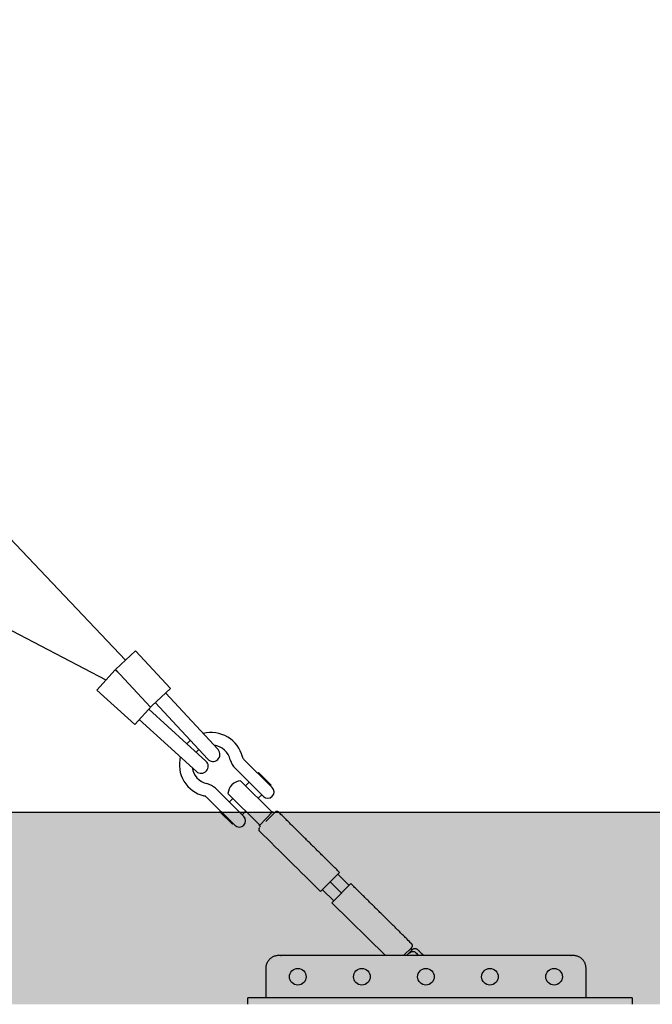
# Model space of a CAD drawing. Units: millimetres. Extents: x 0 to 33640, y 0 to 23760.
# Drawn here: x 29363 to 30351, y 5391 to 6928 of the extents above; entities that cross this region are included whole.
import ezdxf

# ---------------------------------------------------------------- set-up
doc = ezdxf.new("R2010")
doc.units = ezdxf.units.MM
doc.header["$MEASUREMENT"] = 0
doc.layers.add('DIM', color=9, linetype='Continuous', true_color=0x808080)
doc.styles.add('Arial', font='arial.ttf')
doc.dimstyles.new('DYNAMO (STANDARD)', dxfattribs={"dimscale": 50, "dimtxt": 3.2, "dimasz": 3, "dimexe": 1.25, "dimexo": 0.625, "dimtad": 1, "dimtoh": 1, "dimdec": 0, "dimzin": 1, "dimdsep": 46, "dimtxsty": 'Arial', "dimcen": 0, "dimadec": 0, "dimazin": 0, "dimtfac": 1, "dimtdec": 4, "dimtix": 1, "dimtmove": 1, "dimatfit": 3, "dimfxl": 0, "dimtolj": 1, "dimtzin": 1, "dimarcsym": 0})

# ---------------------------------------------------------------- blocks, each defined once
blk = doc.blocks.new('*D25')
at = {"layer": 'Defpoints', "color": 0}
for p in [(21689.5, 13191.5), (31119.6, 5691.5), (31782.9, 5691.5)]:
    blk.add_point(p, dxfattribs=at)
at = {"layer": 'DIM', "color": 0, "lineweight": -2}
for p, q in [((21720.7, 13191.5), (31845.4, 13191.5)), ((31782.9, 13041.5), (31782.9, 5841.5)), ((31150.8, 5691.5), (31845.4, 5691.5))]:
    blk.add_line(p, q, dxfattribs=at)
at = {"layer": 'DIM', "color": 0}
for points in [[(31807.9, 13041.5), (31757.9, 13041.5), (31782.9, 13191.5)], [(31757.9, 5841.5), (31807.9, 5841.5), (31782.9, 5691.5)]]:
    blk.add_solid(points, dxfattribs=at)
at = {"layer": 'DIM', "color": 0, "insert": (31670, 9441.5), "char_height": 160, "attachment_point": 5, "rotation": 90, "style": 'Arial'}
blk.add_mtext('\\A1;7500', dxfattribs=at)
blk = doc.blocks.new('*D28')
at = {"layer": 'Defpoints', "color": 0}
for p in [(25689.5, 11391.5), (31119.6, 5691.5), (31429.3, 5691.5)]:
    blk.add_point(p, dxfattribs=at)
at = {"layer": 'DIM', "color": 0, "lineweight": -2}
for p, q in [((25720.7, 11391.5), (31491.8, 11391.5)), ((31429.3, 11241.5), (31429.3, 5841.5)), ((31150.8, 5691.5), (31491.8, 5691.5))]:
    blk.add_line(p, q, dxfattribs=at)
at = {"layer": 'DIM', "color": 0}
for points in [[(31454.3, 11241.5), (31404.3, 11241.5), (31429.3, 11391.5)], [(31404.3, 5841.5), (31454.3, 5841.5), (31429.3, 5691.5)]]:
    blk.add_solid(points, dxfattribs=at)
at = {"layer": 'DIM', "color": 0, "insert": (31316.4, 8541.5), "char_height": 160, "attachment_point": 5, "rotation": 90, "style": 'Arial'}
blk.add_mtext('\\A1;5700', dxfattribs=at)

msp = doc.modelspace()

# ---------------------------------------------------------------- hatches: boundary and pattern name
at = {"true_color": 0x808080}
h = msp.add_hatch(dxfattribs=at)
h.set_pattern_fill('AR-SAND', color=8, scale=50, angle=360, style=0, pattern_type=2)
h.set_pattern_definition([(37.5, (-5771.53, 35772.59), (-3.14967, 96.34119), [0, -76, 0, -85, 0, -81.25]), (7.5, (-5771.53, 35772.59), (88.48884, 141.1073), [0, -41, 0, -68.5, 0, -26.25]), (327.5, (-5833.03, 35772.59), (155.7071, 0.28295), [0, -25, 0, -90, 0, -117.5]), (317.5, (-5833.03, 35772.59), (150.30633, 43.88378), [0, -12.5, 0, -59, 0, -67.5])])
h.paths.add_polyline_path([(31119.58667, 5691.48961), (16119.58666, 5691.48961), (16119.58666, 5391.48961), (31119.58667, 5391.48961)], flags=0)

# ---------------------------------------------------------------- linework, layer by layer
at = {"color": 1, "true_color": 0xff0000}
for p, q in [((28709.21025, 6791.48961), (29528.64007, 5928.41399)), ((28735.09912, 6295.44066), (29498.07899, 5897.48452)), ((29591.10424, 5877.23668), (29673.09453, 5788.82921)), ((29656.96398, 5773.86916), (29574.97395, 5862.27637)), ((29564.76702, 5851.9464), (29654.15026, 5771.02152)), ((29639.38471, 5754.71267), (29550.00147, 5835.63756))]:
    msp.add_line(p, q, dxfattribs=at)
for p, q in [((29512.8798, 5913.7977), (29544.40423, 5943.03388)), ((29598.80384, 5884.37655), (29544.40423, 5943.03388)), ((29512.5054, 5913.41879), (29483.64903, 5881.54632)), ((29512.50896, 5913.42271), (29516.94546, 5909.40604)), ((29567.46777, 5854.92946), (29512.87592, 5913.7941)), ((29569.66103, 5857.34912), (29598.80384, 5884.37655)), ((29542.95395, 5827.85343), (29483.64903, 5881.54632)), ((29569.65973, 5857.35052), (29542.95395, 5827.85343)), ((29713.40305, 5773.57836), (29757.67906, 5729.82971)), ((29743.96476, 5715.95009), (29699.68875, 5759.69874)), ((29736.20468, 5753.20847), (29735.12468, 5752.11545)), ((29756.15663, 5733.49416), (29736.20468, 5753.20847)), ((29757.75657, 5691.14459), (29708.26027, 5740.05135)), ((29721.41038, 5738.23583), (29715.8218, 5732.57989)), ((29756.15663, 5733.49416), (29755.07664, 5732.40114)), ((29699.39328, 5670.84133), (29655.11727, 5714.58998)), ((29668.83157, 5728.4696), (29713.10758, 5684.72095)), ((29738.07655, 5671.22734), (29688.58025, 5720.1341)), ((29741.36233, 5718.52152), (29735.77375, 5712.86558)), ((29696.14178, 5712.66264), (29690.5532, 5707.00669)), ((16119.58666, 5691.48961), (31119.58667, 5691.48961)), ((29676.8389, 5693.12707), (29675.7589, 5692.03406)), ((29695.71086, 5672.31975), (29675.7589, 5692.03406)), ((29716.09373, 5692.94833), (29710.50515, 5687.29238)), ((29762.02125, 5691.14816), (29747.90086, 5676.85755)), ((29747.91656, 5681.18597), (29757.75657, 5691.14459)), ((29758.45943, 5691.85592), (29757.75657, 5691.14459)), ((29758.45943, 5691.85592), (29760.61553, 5689.7255)), ((29696.79085, 5673.41276), (29695.71086, 5672.31975)), ((29737.37369, 5670.51601), (29738.07655, 5671.22734)), ((29739.5298, 5668.38559), (29737.37369, 5670.51601)), ((29738.07655, 5671.22734), (29747.91656, 5681.18597)), ((29862.63558, 5597.34544), (29833.12559, 5567.47973)), ((29859.82917, 5594.5052), (29877.61243, 5576.93375)), ((29847.88058, 5582.41258), (29865.66384, 5564.84114)), ((29852.18508, 5551.1999), (29880.41884, 5579.774)), ((29853.71526, 5552.74852), (29835.932, 5570.31997)), ((29934.31085, 5467.48961), (29850.90383, 5549.9032)), ((29850.90884, 5549.90828), (29852.18509, 5551.19992)), ((29975.42034, 5480.2908), (29962.77163, 5467.48961)), ((29967.03279, 5467.48961), (29976.17073, 5476.73771)), ((29976.17073, 5476.73771), (29974.01463, 5478.86813)), ((29719.58666, 5391.48961), (29719.58666, 5401.48961)), ((30319.58666, 5401.48961), (29719.58666, 5401.48961)), ((30319.58666, 5401.48961), (30319.58666, 5391.48961))]:
    msp.add_line(p, q)
for centre in [(29797.58666, 5434.48961), (29897.58666, 5434.48961), (29997.58666, 5434.48961), (30097.58666, 5434.48961), (30197.58666, 5434.48961)]:
    msp.add_circle(centre, 13)
for centre, radius, start, end in [((29662.60798, 5765.47845), 50.00001, 14.01105221, 104.72147678), ((29662.60026, 5765.48616), 49.9891, 131.04601829, 139.6406097), ((29662.60789, 5765.47835), 30.48793, 14.01120161, 82.21820726), ((29662.60799, 5765.47846), 50.00001, 165.96503725, 256.67546109), ((29662.60625, 5765.48019), 30.48536, 129.89600604, 140.79057157), ((29719.40306, 5779.65069), 8.53659, 194.01104968, 225.34325665), ((29662.60812, 5765.47858), 30.48796, 188.46834985, 256.67526779), ((29719.40306, 5779.65069), 28.04879, 194.01104968, 225.34325665), ((29649.11726, 5708.51765), 28.04879, 45.34325665, 76.67546362), ((29709.55473, 5719.09109), 21.00041, 135.34309035, 177.15316394), ((29709.55452, 5719.09087), 21.00041, 93.53334967, 135.34224057), ((29750.82192, 5722.8899), 9.7561, 225.34335884, 45.34313099), ((29649.11726, 5708.51765), 8.53659, 45.34325665, 76.67546362), ((29706.25043, 5677.78114), 9.7561, 225.34340766, 45.34313455)]:
    msp.add_arc(centre, radius, start, end)
for centre, start, end in [((29665.02937, 5781.34911), 222.84325655, 42.84325646), ((29646.76749, 5762.86709), 227.84325684, 47.84325675)]:
    msp.add_arc(centre, 11, start, end, dxfattribs=at)
for points, weights, knots in [([(29862.6406, 5597.35052), (29815.1593, 5644.26628), (29767.678, 5691.18205), (29764.83268, 5693.99348), (29762.02125, 5691.14816)], [1, 1, 1, 0.707106781187, 1], [845.3699197196, 845.3699197196, 845.3699197196, 978.8699197196, 978.8699197196, 985.1531050268, 985.1531050268, 985.1531050268]), ([(29975.42034, 5480.2908), (29978.23178, 5483.13612), (29975.38645, 5485.94755), (29927.90516, 5532.86331), (29880.42386, 5579.77907)], [1, 0.707106781186, 1, 1, 1], [0, 0, 0, 6.2831853072, 6.2831853072, 139.7831853072, 139.7831853072, 139.7831853072]), ([(29994.06689, 5467.48961), (29989.6915, 5471.81288), (29985.31612, 5476.13615), (29981.00391, 5480.397), (29976.17073, 5476.73771)], [1, 1, 1, 0.755928946018, 1], [653.261535325, 653.261535325, 653.261535325, 665.5635041939, 665.5635041939, 675.5556454991, 675.5556454991, 675.5556454991]), ([(30247.58666, 5401.48961), (30247.58666, 5424.48961), (30247.58666, 5447.48961), (30247.58666, 5467.48961), (30227.58666, 5467.48961), (29997.58666, 5467.48961), (29767.58666, 5467.48961), (29747.58666, 5467.48961), (29747.58666, 5447.48961), (29747.58666, 5424.48961), (29747.58666, 5401.48961)], [1, 1, 1, 0.707106781187, 1, 1, 1, 0.707106781187, 1, 1, 1], [1729.4159265359, 1729.4159265359, 1729.4159265359, 1775.4159265359, 1775.4159265359, 1806.8318530718, 1806.8318530718, 2266.8318530718, 2266.8318530718, 2298.2477796077, 2298.2477796077, 2344.2477796077, 2344.2477796077, 2344.2477796077])]:
    msp.add_rational_spline(points, weights, degree=2, knots=knots)
for points, knots in [([(29833.12057, 5567.47465), (29801.47451, 5598.74453), (29769.79156, 5630.04795), (29737.93756, 5661.52492), (29737.58926, 5661.96962), (29737.26107, 5662.59688), (29737.02589, 5663.34669), (29736.92051, 5664.26756), (29737.05542, 5665.10016), (29737.35092, 5665.90465), (29737.66339, 5666.44937), (29738.00325, 5666.84061), (29738.12435, 5666.9632)], [0, 0, 0, 0, 133.4672403012, 133.6167442556, 134.3475774097, 135.1533266815, 135.7320076185, 136.6969609939, 137.9154662065, 138.2320089, 139.2665650544, 139.7835255552, 139.7835255552, 139.7835255552, 139.7835255552]), ([(29969.41287, 5469.89839), (29969.98562, 5470.42021), (29971.07614, 5471.35627), (29973.20115, 5472.81077), (29975.83876, 5473.94742), (29979.05799, 5473.991), (29980.87912, 5473.00902), (29981.55757, 5472.33229), (29983.19126, 5470.71807), (29984.82494, 5469.10384), (29986.45863, 5467.48961)], [0, 0, 0, 0, 2.3282979382, 4.2969774073, 7.7263004424, 10.8334700668, 13.7081334787, 13.7081334787, 13.7081334787, 20.5981176459, 20.5981176459, 20.5981176459, 20.5981176459])]:
    msp.add_open_spline(points, degree=3, knots=knots)

# ---------------------------------------------------------------- dimensions: what is measured, and where the dimension line sits
at = {"layer": 'DIM'}
for base, p1, picture, middle in [((31782.92144, 5691.48961), (21689.48666, 13191.48961), '*D25', (31669.99144, 9441.48961)), ((31429.33865, 5691.48961), (25689.48666, 11391.48961), '*D28', (31316.40865, 8541.48961))]:
    dim = msp.add_linear_dim(base=base, p1=p1, p2=(31119.58666, 5691.48961), angle=90, dimstyle='DYNAMO (STANDARD)', dxfattribs=at)
    dim.commit()
    dim.dimension.update_dxf_attribs({"geometry": picture, "text_midpoint": middle})

doc.saveas('drawing.dxf')
